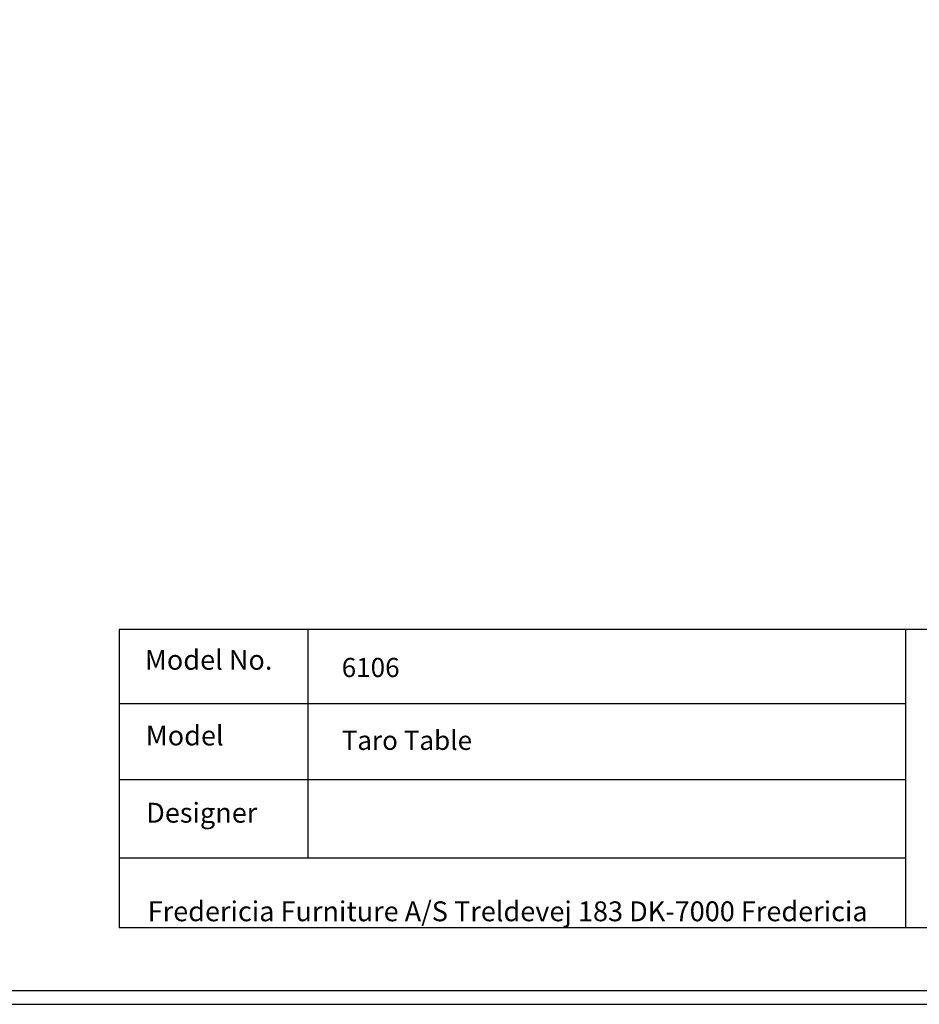
# Model space of a CAD drawing. Units: millimetres. Extents: x 0 to 3878, y 0 to 5485.
# Drawn here: x 1939 to 3209, y 0 to 1390 of the extents above; entities that cross this region are included whole.
import ezdxf

# ---------------------------------------------------------------- set-up
doc = ezdxf.new("R2010")
doc.units = ezdxf.units.MM
doc.header["$MEASUREMENT"] = 0
doc.layers.add('6106 Taro Table', color=7, linetype='Continuous', true_color=0x000000)
doc.layers.add('Layout Large', color=7, linetype='Continuous', true_color=0x000000)
doc.styles.add('Circular Std Bold Regular-Bold', font='txt')
doc.styles.add('Circular Std Book Regular', font='txt')

# ---------------------------------------------------------------- blocks, each defined once
blk = doc.blocks.new('Fredericia Layout Large')
at = {"layer": 'Layout Large', "lineweight": 30}
for p, q in [((1076.93, 274.11), (1076.93, 56.22)), ((1652.15, 274.11), (1076.93, 274.11)), ((1652.15, 274.11), (1652.15, 56.22)), ((1957.19, 274.11), (1652.15, 274.11)), ((1076.93, 56.22), (1652.15, 56.22)), ((1652.15, 56.22), (1957.19, 56.22))]:
    blk.add_line(p, q, dxfattribs=at)
at = {"layer": 'Layout Large'}
for points in [[(0, 0), (2008.44, 0), (2008.44, 2840.51), (0, 2840.51)], [(10, 10), (1998.44, 10), (1998.44, 2830.51), (10, 2830.51)]]:
    blk.add_lwpolyline(points, close=True, dxfattribs=at)
at = {"layer": 'Layout Large', "lineweight": 30}
for points in [[(1214.93, 274.11), (1214.93, 107.23)], [(1076.93, 220.03), (1652.15, 220.03)], [(1076.93, 164.41), (1652.15, 164.41)], [(1076.93, 107.23), (1652.15, 107.23)]]:
    blk.add_lwpolyline(points, dxfattribs=at)
at = {"layer": 'Layout Large'}
for s, insert, char_height, width, attachment_point, style in [('Model No.', (1095.77, 240.12), 14.526, 226.3528, 7, 'Circular Std Bold Regular-Bold'), ('Model', (1096.41, 184.76), 14.526, 148.135, 7, 'Circular Std Bold Regular-Bold'), ('Designer', (1096.72, 128.3), 14.526, 197.4601, 7, 'Circular Std Bold Regular-Bold'), ('Fredericia Furniture A/S Treldevej 183 DK-7000 Fredericia', (1361.13, 75.27), 14.5262, 1090.7394, 2, 'Circular Std Book Regular')]:
    blk.add_mtext(s, dxfattribs=dict(at, insert=insert, char_height=char_height, width=width, attachment_point=attachment_point, style=style))

msp = doc.modelspace()

# ---------------------------------------------------------------- block references
at = {"layer": '6106 Taro Table', "xscale": 1.930824657001871, "yscale": 1.930824657001871, "zscale": 1.930824657001871}
msp.add_blockref('Fredericia Layout Large', (0, 0), dxfattribs=at)

# ---------------------------------------------------------------- texts
at = {"layer": 'Layout Large', "char_height": 27, "attachment_point": 1, "style": 'Circular Std Book Regular'}
for s, insert, width in [('6106', (2393.7, 489.1), 212.736), ('Taro Table', (2393.7, 386.2), 416.571)]:
    msp.add_mtext(s, dxfattribs=dict(at, insert=insert, width=width))

doc.saveas('drawing.dxf')
